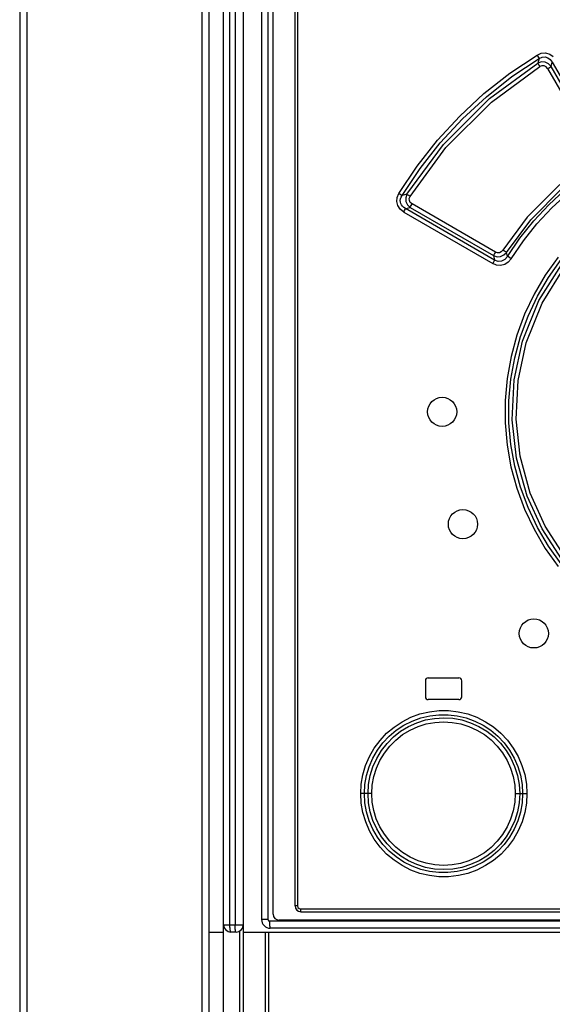
# Model space of a CAD drawing. Units: millimetres. Extents: x 0 to 594, y 0 to 420.
# Drawn here: x 67 to 74, y 238 to 251 of the extents above; entities that cross this region are included whole.
import ezdxf

# ---------------------------------------------------------------- set-up
doc = ezdxf.new("R2010")
doc.units = ezdxf.units.MM
doc.header["$LTSCALE"] = 32.67
doc.layers.get('0').update_dxf_attribs({"linetype": 'CONTINUOUS'})

msp = doc.modelspace()

# ---------------------------------------------------------------- linework, layer by layer
at = {"color": 7, "linetype": 'CONTINUOUS'}
for p, q in [((66.773, 264.892), (66.773, 174.552)), ((66.873, 264.892), (66.873, 174.552)), ((69.273, 264.892), (69.273, 174.552)), ((69.373, 174.552), (69.373, 264.892)), ((69.573, 174.092), (69.573, 264.792)), ((69.66, 238.792), (69.66, 264.792)), ((69.73, 264.792), (69.73, 238.792)), ((69.843, 264.792), (69.843, 176.152)), ((70.093, 264.77), (70.093, 238.866)), ((70.181, 264.77), (70.181, 238.866)), ((70.253, 238.937), (70.253, 264.61)), ((70.553, 239.052), (70.553, 264.512)), ((70.588, 264.512), (70.588, 239.052)), ((73.501, 250.478), (73.876, 250.728)), ((73.531, 250.433), (73.903, 250.681)), ((73.876, 250.728), (73.932, 250.752)), ((73.876, 250.729), (73.888, 250.709)), ((73.903, 250.681), (73.887, 250.617)), ((73.888, 250.709), (73.897, 250.692)), ((73.897, 250.692), (73.903, 250.681)), ((73.903, 250.681), (73.944, 250.7)), ((73.932, 250.752), (73.992, 250.756)), ((73.944, 250.7), (73.985, 250.703)), ((73.985, 250.703), (74.025, 250.691)), ((73.992, 250.756), (74.049, 250.74)), ((74.025, 250.691), (74.058, 250.667)), ((74.049, 250.74), (74.099, 250.707)), ((74.058, 250.667), (74.085, 250.63)), ((73.221, 250.13), (73.887, 250.617)), ((73.249, 250.083), (73.915, 250.57)), ((73.936, 250.634), (73.887, 250.617)), ((73.887, 250.617), (73.893, 250.606)), ((73.893, 250.606), (73.902, 250.59)), ((73.902, 250.59), (73.914, 250.57)), ((73.942, 250.581), (73.915, 250.57)), ((73.987, 250.631), (73.936, 250.634)), ((73.972, 250.579), (73.942, 250.581)), ((73.999, 250.566), (73.972, 250.579)), ((74.035, 250.609), (73.987, 250.631)), ((74.02, 250.542), (73.999, 250.566)), ((74.02, 250.542), (74.041, 250.554)), ((74.02, 250.542), (74.679, 249.4)), ((74.071, 250.571), (74.035, 250.609)), ((74.041, 250.554), (74.059, 250.564)), ((74.059, 250.564), (74.071, 250.571)), ((74.071, 250.571), (74.085, 250.63)), ((74.291, 250.19), (74.071, 250.571)), ((74.085, 250.63), (74.319, 250.225)), ((73.146, 250.198), (73.501, 250.478)), ((73.18, 250.156), (73.531, 250.433)), ((72.59, 249.5), (73.221, 250.13)), ((72.814, 249.891), (73.146, 250.198)), ((72.851, 249.852), (73.18, 250.156)), ((72.624, 249.458), (73.249, 250.083)), ((72.507, 249.558), (72.814, 249.891)), ((72.547, 249.523), (72.851, 249.852)), ((72.089, 248.817), (72.59, 249.5)), ((72.133, 248.788), (72.624, 249.458)), ((72.228, 249.203), (72.507, 249.558)), ((72.27, 249.171), (72.547, 249.523)), ((71.978, 248.828), (72.228, 249.203)), ((72.022, 248.799), (72.27, 249.171)), ((74.189, 248.952), (73.742, 248.504)), ((73.788, 248.466), (74.228, 248.908)), ((71.95, 248.717), (71.955, 248.774)), ((71.955, 248.774), (71.978, 248.828)), ((71.997, 248.816), (71.978, 248.828)), ((72.012, 248.806), (71.997, 248.816)), ((71.998, 248.732), (72.001, 248.754)), ((72.001, 248.754), (72.009, 248.776)), ((72.009, 248.776), (72.022, 248.799)), ((72.022, 248.799), (72.012, 248.806)), ((72.089, 248.817), (72.022, 248.799)), ((72.089, 248.817), (72.073, 248.768)), ((72.073, 248.768), (72.076, 248.718)), ((72.099, 248.81), (72.089, 248.817)), ((72.114, 248.8), (72.099, 248.81)), ((72.133, 248.788), (72.114, 248.8)), ((72.122, 248.76), (72.133, 248.788)), ((72.123, 248.732), (72.122, 248.76)), ((74.036, 248.673), (74.258, 248.879)), ((74.077, 248.632), (74.296, 248.834)), ((71.964, 248.661), (71.95, 248.717)), ((71.996, 248.612), (71.964, 248.661)), ((71.999, 248.711), (71.998, 248.732)), ((72.005, 248.69), (71.999, 248.711)), ((72.014, 248.671), (72.005, 248.69)), ((72.027, 248.653), (72.014, 248.671)), ((72.046, 248.636), (72.027, 248.653)), ((72.069, 248.621), (72.046, 248.636)), ((72.064, 248.61), (72.069, 248.621)), ((72.069, 248.621), (72.134, 248.637)), ((73.293, 247.915), (72.069, 248.621)), ((72.076, 248.718), (72.098, 248.673)), ((72.098, 248.673), (72.134, 248.637)), ((72.135, 248.706), (72.123, 248.732)), ((72.134, 248.637), (72.139, 248.648)), ((72.134, 248.637), (73.279, 247.976)), ((72.159, 248.685), (72.135, 248.706)), ((72.139, 248.648), (72.148, 248.665)), ((72.148, 248.665), (72.159, 248.685)), ((73.305, 248.024), (72.159, 248.685)), ((73.83, 248.451), (74.036, 248.673)), ((73.874, 248.413), (74.077, 248.632)), ((72.045, 248.573), (71.996, 248.612)), ((72.045, 248.573), (72.055, 248.593)), ((72.045, 248.573), (73.268, 247.866)), ((72.055, 248.593), (72.064, 248.61)), ((73.742, 248.504), (73.406, 248.05)), ((73.457, 248.019), (73.788, 248.466)), ((73.641, 248.215), (73.83, 248.451)), ((73.689, 248.18), (73.874, 248.413)), ((73.47, 247.964), (73.641, 248.215)), ((73.521, 247.933), (73.689, 248.18)), ((73.284, 247.987), (73.279, 247.976)), ((73.279, 247.976), (73.293, 247.915)), ((73.279, 247.976), (73.326, 247.961)), ((73.293, 248.004), (73.284, 247.987)), ((73.305, 248.024), (73.293, 248.004)), ((73.331, 248.015), (73.305, 248.024)), ((73.326, 247.961), (73.376, 247.964)), ((73.359, 248.016), (73.331, 248.015)), ((73.385, 248.028), (73.359, 248.016)), ((73.376, 247.964), (73.421, 247.984)), ((73.406, 248.05), (73.385, 248.028)), ((73.427, 248.037), (73.406, 248.05)), ((73.421, 247.984), (73.457, 248.019)), ((73.445, 248.026), (73.427, 248.037)), ((73.47, 247.964), (73.434, 247.921)), ((73.457, 248.019), (73.445, 248.026)), ((73.47, 247.964), (73.457, 248.019)), ((73.482, 247.957), (73.47, 247.964)), ((73.5, 247.946), (73.482, 247.957)), ((73.521, 247.933), (73.5, 247.946)), ((74.165, 247.954), (73.989, 247.708)), ((73.279, 247.887), (73.268, 247.866)), ((73.32, 247.846), (73.268, 247.866)), ((73.288, 247.904), (73.279, 247.887)), ((73.293, 247.915), (73.288, 247.904)), ((73.34, 247.896), (73.293, 247.915)), ((73.376, 247.842), (73.32, 247.846)), ((73.388, 247.898), (73.34, 247.896)), ((73.432, 247.855), (73.376, 247.842)), ((73.434, 247.921), (73.388, 247.898)), ((73.481, 247.887), (73.432, 247.855)), ((73.521, 247.933), (73.481, 247.887)), ((73.902, 247.358), (74.21, 247.849)), ((73.946, 247.325), (74.253, 247.815)), ((74.033, 247.676), (74.207, 247.92)), ((73.989, 247.708), (73.835, 247.446)), ((73.881, 247.418), (74.033, 247.676)), ((73.835, 247.446), (73.704, 247.17)), ((73.752, 247.146), (73.881, 247.418)), ((73.678, 246.803), (73.902, 247.358)), ((73.726, 246.778), (73.946, 247.325)), ((73.704, 247.17), (73.598, 246.883)), ((73.647, 246.864), (73.752, 247.146)), ((73.598, 246.883), (73.518, 246.589)), ((73.569, 246.575), (73.647, 246.864)), ((73.562, 246.269), (73.678, 246.803)), ((73.615, 246.26), (73.726, 246.778)), ((73.518, 246.589), (73.464, 246.289)), ((73.516, 246.279), (73.569, 246.575)), ((73.464, 246.289), (73.437, 245.986)), ((73.489, 245.981), (73.516, 246.279)), ((73.536, 245.723), (73.562, 246.269)), ((73.588, 245.733), (73.615, 246.26)), ((73.437, 245.986), (73.437, 245.68)), ((73.489, 245.681), (73.489, 245.981)), ((73.437, 245.68), (73.464, 245.376)), ((73.516, 245.382), (73.489, 245.681)), ((73.594, 245.198), (73.536, 245.723)), ((73.643, 245.225), (73.588, 245.733)), ((73.464, 245.376), (73.517, 245.076)), ((73.569, 245.088), (73.516, 245.382)), ((73.74, 244.676), (73.594, 245.198)), ((73.782, 244.715), (73.643, 245.225)), ((73.517, 245.076), (73.597, 244.782)), ((73.648, 244.799), (73.569, 245.088)), ((73.597, 244.782), (73.703, 244.496)), ((73.752, 244.517), (73.648, 244.799)), ((73.985, 244.264), (73.782, 244.715)), ((73.945, 244.225), (73.74, 244.676)), ((73.703, 244.496), (73.834, 244.22)), ((73.881, 244.246), (73.752, 244.517)), ((73.834, 244.22), (73.988, 243.957)), ((74.033, 243.988), (73.881, 244.246)), ((74.21, 243.815), (73.945, 244.225)), ((74.253, 243.849), (73.985, 244.264)), ((73.988, 243.957), (74.165, 243.71)), ((74.207, 243.744), (74.033, 243.988)), ((72.343, 242.142), (72.343, 241.922)), ((72.383, 242.182), (72.803, 242.182)), ((72.843, 241.922), (72.843, 242.142)), ((72.803, 241.882), (72.383, 241.882)), ((72.398, 241.717), (72.53, 241.732)), ((72.53, 241.732), (72.662, 241.732)), ((72.662, 241.732), (72.794, 241.717)), ((72.023, 241.579), (72.142, 241.64)), ((72.142, 241.64), (72.268, 241.686)), ((72.161, 241.589), (72.28, 241.632)), ((72.225, 241.565), (72.345, 241.603)), ((72.268, 241.686), (72.398, 241.717)), ((72.28, 241.632), (72.403, 241.661)), ((72.345, 241.603), (72.468, 241.625)), ((72.403, 241.661), (72.529, 241.676)), ((72.468, 241.625), (72.594, 241.633)), ((72.529, 241.676), (72.655, 241.676)), ((72.594, 241.633), (72.72, 241.626)), ((72.655, 241.676), (72.781, 241.661)), ((72.72, 241.626), (72.843, 241.604)), ((72.781, 241.661), (72.904, 241.632)), ((72.794, 241.717), (72.924, 241.686)), ((72.843, 241.604), (72.963, 241.566)), ((72.904, 241.632), (73.022, 241.588)), ((72.924, 241.686), (73.049, 241.64)), ((73.049, 241.64), (73.168, 241.58)), ((71.811, 241.42), (71.912, 241.506)), ((71.845, 241.381), (71.942, 241.462)), ((71.912, 241.506), (72.023, 241.579)), ((71.942, 241.462), (72.048, 241.532)), ((72.003, 241.448), (72.111, 241.513)), ((72.03, 241.402), (72.133, 241.464)), ((72.048, 241.532), (72.161, 241.589)), ((72.111, 241.513), (72.225, 241.565)), ((72.133, 241.464), (72.242, 241.513)), ((72.242, 241.513), (72.355, 241.548)), ((72.355, 241.548), (72.471, 241.57)), ((72.471, 241.57), (72.591, 241.577)), ((72.591, 241.577), (72.711, 241.57)), ((72.711, 241.57), (72.827, 241.548)), ((72.827, 241.548), (72.94, 241.513)), ((72.94, 241.513), (73.05, 241.464)), ((72.963, 241.566), (73.078, 241.515)), ((73.022, 241.588), (73.135, 241.532)), ((73.05, 241.464), (73.152, 241.402)), ((73.078, 241.515), (73.186, 241.45)), ((73.135, 241.532), (73.24, 241.463)), ((73.168, 241.58), (73.279, 241.507)), ((73.24, 241.463), (73.337, 241.381)), ((73.279, 241.507), (73.38, 241.421)), ((71.641, 241.216), (71.72, 241.323)), ((71.72, 241.323), (71.811, 241.42)), ((71.759, 241.289), (71.845, 241.381)), ((71.817, 241.282), (71.905, 241.371)), ((71.853, 241.244), (71.937, 241.328)), ((71.905, 241.371), (72.003, 241.448)), ((71.937, 241.328), (72.03, 241.402)), ((73.152, 241.402), (73.245, 241.329)), ((73.186, 241.45), (73.285, 241.372)), ((73.245, 241.329), (73.329, 241.245)), ((73.285, 241.372), (73.374, 241.284)), ((73.337, 241.381), (73.423, 241.29)), ((73.38, 241.421), (73.471, 241.325)), ((73.471, 241.325), (73.55, 241.218)), ((71.575, 241.101), (71.641, 241.216)), ((71.62, 241.078), (71.683, 241.187)), ((71.683, 241.187), (71.759, 241.289)), ((71.739, 241.183), (71.817, 241.282)), ((71.78, 241.15), (71.853, 241.244)), ((73.329, 241.245), (73.403, 241.151)), ((73.374, 241.284), (73.451, 241.185)), ((73.423, 241.29), (73.499, 241.189)), ((73.451, 241.185), (73.516, 241.078)), ((73.499, 241.189), (73.562, 241.08)), ((73.55, 241.218), (73.617, 241.102)), ((71.522, 240.979), (71.575, 241.101)), ((71.571, 240.962), (71.62, 241.078)), ((71.623, 240.96), (71.674, 241.075)), ((71.67, 240.94), (71.718, 241.048)), ((71.674, 241.075), (71.739, 241.183)), ((71.718, 241.048), (71.78, 241.15)), ((73.403, 241.151), (73.464, 241.049)), ((73.464, 241.049), (73.513, 240.94)), ((73.516, 241.078), (73.568, 240.963)), ((73.562, 241.08), (73.611, 240.964)), ((73.617, 241.102), (73.669, 240.98)), ((71.485, 240.852), (71.522, 240.979)), ((71.535, 240.842), (71.571, 240.962)), ((71.586, 240.84), (71.623, 240.96)), ((71.634, 240.826), (71.67, 240.94)), ((73.513, 240.94), (73.548, 240.826)), ((73.568, 240.963), (73.606, 240.842)), ((73.611, 240.964), (73.648, 240.844)), ((73.669, 240.98), (73.707, 240.853)), ((71.462, 240.722), (71.485, 240.852)), ((71.513, 240.719), (71.535, 240.842)), ((71.563, 240.718), (71.586, 240.84)), ((71.613, 240.71), (71.634, 240.826)), ((73.548, 240.826), (73.57, 240.709)), ((73.606, 240.842), (73.629, 240.718)), ((73.648, 240.844), (73.67, 240.719)), ((73.707, 240.853), (73.73, 240.723)), ((71.455, 240.592), (71.462, 240.722)), ((71.506, 240.592), (71.513, 240.719)), ((71.555, 240.592), (71.563, 240.718)), ((71.606, 240.592), (71.613, 240.71)), ((73.57, 240.709), (73.577, 240.592)), ((73.629, 240.718), (73.637, 240.592)), ((73.67, 240.719), (73.677, 240.592)), ((73.73, 240.723), (73.737, 240.592)), ((71.462, 240.462), (71.455, 240.592)), ((71.606, 240.592), (71.455, 240.592)), ((71.513, 240.466), (71.506, 240.592)), ((71.563, 240.466), (71.555, 240.592)), ((71.613, 240.475), (71.606, 240.592)), ((73.577, 240.592), (73.57, 240.474)), ((73.577, 240.592), (73.737, 240.592)), ((73.637, 240.592), (73.629, 240.466)), ((73.677, 240.592), (73.67, 240.465)), ((73.737, 240.592), (73.73, 240.462)), ((71.485, 240.332), (71.462, 240.462)), ((71.535, 240.342), (71.513, 240.466)), ((71.586, 240.342), (71.563, 240.466)), ((71.634, 240.359), (71.613, 240.475)), ((73.57, 240.474), (73.548, 240.357)), ((73.629, 240.466), (73.606, 240.342)), ((73.67, 240.465), (73.648, 240.34)), ((73.73, 240.462), (73.707, 240.332)), ((71.523, 240.205), (71.485, 240.332)), ((71.571, 240.221), (71.535, 240.342)), ((71.623, 240.222), (71.586, 240.342)), ((71.669, 240.245), (71.634, 240.359)), ((71.718, 240.136), (71.669, 240.245)), ((73.513, 240.243), (73.464, 240.135)), ((73.548, 240.357), (73.513, 240.243)), ((73.606, 240.342), (73.569, 240.223)), ((73.648, 240.34), (73.611, 240.219)), ((73.707, 240.332), (73.67, 240.205)), ((71.575, 240.083), (71.523, 240.205)), ((71.621, 240.105), (71.571, 240.221)), ((71.684, 239.996), (71.621, 240.105)), ((71.675, 240.108), (71.623, 240.222)), ((71.74, 240), (71.675, 240.108)), ((71.779, 240.034), (71.718, 240.136)), ((73.464, 240.135), (73.402, 240.033)), ((73.517, 240.108), (73.452, 240)), ((73.561, 240.103), (73.498, 239.994)), ((73.569, 240.223), (73.517, 240.108)), ((73.611, 240.219), (73.561, 240.103)), ((73.67, 240.205), (73.617, 240.082)), ((71.641, 239.967), (71.575, 240.083)), ((71.759, 239.896), (71.684, 239.996)), ((71.817, 239.902), (71.74, 240)), ((71.853, 239.94), (71.779, 240.034)), ((73.402, 240.033), (73.329, 239.939)), ((73.452, 240), (73.374, 239.901)), ((73.498, 239.994), (73.422, 239.893)), ((73.617, 240.082), (73.551, 239.966)), ((71.72, 239.86), (71.641, 239.967)), ((71.81, 239.764), (71.72, 239.86)), ((71.845, 239.804), (71.759, 239.896)), ((71.906, 239.813), (71.817, 239.902)), ((71.936, 239.856), (71.853, 239.94)), ((72.03, 239.783), (71.936, 239.856)), ((73.245, 239.855), (73.152, 239.782)), ((73.329, 239.939), (73.245, 239.855)), ((73.374, 239.901), (73.285, 239.812)), ((73.422, 239.893), (73.336, 239.801)), ((73.472, 239.86), (73.381, 239.763)), ((73.551, 239.966), (73.472, 239.86)), ((71.912, 239.678), (71.81, 239.764)), ((71.941, 239.723), (71.845, 239.804)), ((72.005, 239.735), (71.906, 239.813)), ((72.047, 239.653), (71.941, 239.723)), ((72.113, 239.67), (72.005, 239.735)), ((72.132, 239.721), (72.03, 239.783)), ((72.242, 239.671), (72.132, 239.721)), ((73.049, 239.72), (72.939, 239.67)), ((73.152, 239.782), (73.049, 239.72)), ((73.186, 239.735), (73.079, 239.67)), ((73.239, 239.721), (73.134, 239.651)), ((73.285, 239.812), (73.186, 239.735)), ((73.336, 239.801), (73.239, 239.721)), ((73.381, 239.763), (73.279, 239.677)), ((72.023, 239.605), (71.912, 239.678)), ((72.142, 239.544), (72.023, 239.605)), ((72.16, 239.596), (72.047, 239.653)), ((72.227, 239.618), (72.113, 239.67)), ((72.278, 239.553), (72.16, 239.596)), ((72.346, 239.581), (72.227, 239.618)), ((72.355, 239.636), (72.242, 239.671)), ((72.469, 239.558), (72.346, 239.581)), ((72.472, 239.614), (72.355, 239.636)), ((72.591, 239.607), (72.472, 239.614)), ((72.71, 239.614), (72.591, 239.607)), ((72.826, 239.635), (72.71, 239.614)), ((72.844, 239.581), (72.721, 239.558)), ((72.939, 239.67), (72.826, 239.635)), ((72.964, 239.618), (72.844, 239.581)), ((73.02, 239.595), (72.902, 239.552)), ((73.079, 239.67), (72.964, 239.618)), ((73.134, 239.651), (73.02, 239.595)), ((73.168, 239.604), (73.049, 239.544)), ((73.279, 239.677), (73.168, 239.604)), ((72.268, 239.498), (72.142, 239.544)), ((72.397, 239.467), (72.268, 239.498)), ((72.4, 239.523), (72.278, 239.553)), ((72.529, 239.452), (72.397, 239.467)), ((72.526, 239.508), (72.4, 239.523)), ((72.595, 239.551), (72.469, 239.558)), ((72.653, 239.508), (72.526, 239.508)), ((72.662, 239.452), (72.529, 239.452)), ((72.721, 239.558), (72.595, 239.551)), ((72.779, 239.523), (72.653, 239.508)), ((72.795, 239.467), (72.662, 239.452)), ((72.902, 239.552), (72.779, 239.523)), ((72.924, 239.498), (72.795, 239.467)), ((73.049, 239.544), (72.924, 239.498)), ((70.588, 239.052), (70.553, 239.052)), ((70.588, 239.052), (70.593, 239.032)), ((70.593, 239.032), (70.608, 239.017)), ((70.608, 239.017), (70.628, 239.012)), ((70.628, 239.012), (70.629, 238.992)), ((70.628, 239.012), (83.117, 239.012)), ((70.629, 238.992), (70.63, 238.977)), ((70.63, 238.977), (70.633, 238.972)), ((70.633, 238.972), (83.113, 238.972)), ((69.573, 238.792), (69.843, 238.792)), ((69.66, 238.776), (69.66, 238.792)), ((69.66, 238.761), (69.66, 238.776)), ((69.661, 238.747), (69.66, 238.761)), ((69.73, 238.776), (69.73, 238.792)), ((69.731, 238.761), (69.73, 238.776)), ((69.731, 238.747), (69.731, 238.761)), ((70.181, 238.866), (70.093, 238.866)), ((70.181, 238.866), (70.181, 238.863)), ((70.181, 238.863), (70.182, 238.86)), ((70.182, 238.86), (70.183, 238.858)), ((70.183, 238.858), (70.184, 238.855)), ((70.184, 238.855), (70.186, 238.853)), ((70.186, 238.853), (70.188, 238.851)), ((70.188, 238.851), (70.19, 238.849)), ((70.19, 238.849), (70.192, 238.848)), ((70.192, 238.848), (70.195, 238.847)), ((70.195, 238.847), (70.198, 238.846)), ((70.198, 238.846), (70.201, 238.846)), ((70.201, 238.846), (70.201, 238.829)), ((70.201, 238.846), (83.585, 238.846)), ((70.201, 238.829), (70.201, 238.812)), ((70.201, 238.812), (70.202, 238.796)), ((70.202, 238.796), (70.204, 238.782)), ((70.204, 238.782), (70.205, 238.769)), ((70.205, 238.769), (70.207, 238.759)), ((70.207, 238.759), (70.209, 238.752)), ((70.209, 238.752), (70.211, 238.747)), ((83.413, 238.857), (70.333, 238.857)), ((69.373, 238.692), (69.573, 238.692)), ((69.662, 238.733), (69.661, 238.747)), ((69.664, 238.721), (69.662, 238.733)), ((69.665, 238.711), (69.664, 238.721)), ((69.667, 238.703), (69.665, 238.711)), ((69.669, 238.697), (69.667, 238.703)), ((69.671, 238.693), (69.669, 238.697)), ((69.673, 238.692), (69.671, 238.693)), ((69.743, 238.692), (69.673, 238.692)), ((69.733, 238.733), (69.731, 238.747)), ((69.734, 238.721), (69.733, 238.733)), ((69.735, 238.711), (69.734, 238.721)), ((69.737, 238.703), (69.735, 238.711)), ((69.739, 238.697), (69.737, 238.703)), ((69.741, 238.693), (69.739, 238.697)), ((69.743, 238.692), (69.741, 238.693)), ((69.793, 174.552), (69.793, 238.705)), ((69.843, 238.692), (83.907, 238.692)), ((70.143, 238.692), (70.143, 176.552)), ((70.188, 238.692), (70.188, 176.602)), ((70.211, 238.747), (70.213, 238.746)), ((83.573, 238.746), (70.213, 238.746))]:
    msp.add_line(p, q, dxfattribs=at)
for centre in [(72.573, 245.832), (72.858, 244.291), (73.832, 242.791)]:
    msp.add_circle(centre, 0.2, dxfattribs=at)
for centre, radius, start, end in [((72.383, 242.142), 0.04, 90, 180), ((72.803, 242.142), 0.04, 0, 90), ((72.383, 241.922), 0.04, 180, 270), ((72.803, 241.922), 0.04, 270, 360), ((70.633, 239.052), 0.08, 180, 270), ((70.333, 238.937), 0.08, 180, 270), ((69.673, 238.792), 0.1, 180, 270), ((69.743, 238.792), 0.1, 270, 360), ((70.213, 238.866), 0.12, 179.9997, 270)]:
    msp.add_arc(centre, radius, start, end, dxfattribs=at)

doc.saveas('drawing.dxf')
